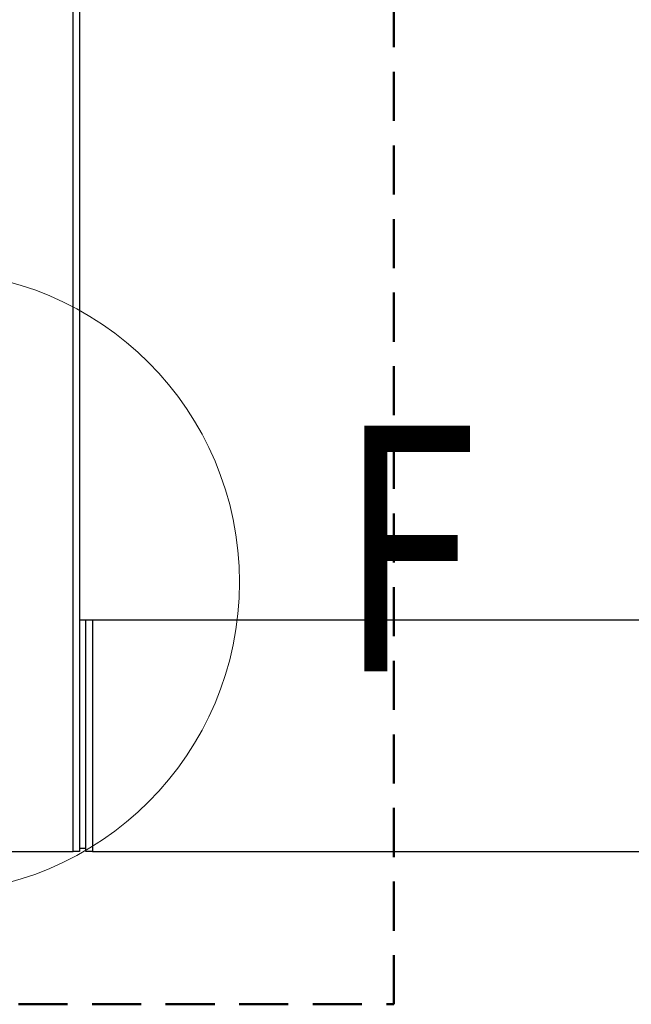
# Model space of a CAD drawing. Units: millimetres. Extents: x 265 to 481, y -1 to 150.
# Drawn here: x 420 to 424, y 99 to 105 of the extents above; entities that cross this region are included whole.
import ezdxf

# ---------------------------------------------------------------- set-up
doc = ezdxf.new("R2010")
doc.units = ezdxf.units.MM
doc.header["$MEASUREMENT"] = 0
doc.linetypes.add('AI-Linetype-6616', pattern=[0.491881, 0.32792, -0.16396])
doc.linetypes.add('AI-Linetype-6623', pattern=[0.491881, 0.32792, -0.16396])
doc.layers.get('0').update_dxf_attribs({"lineweight": 0})
doc.layers.add('SKETCH_-_HIGHLIGHT_AREA', color=7, linetype='Continuous', lineweight=0)

msp = doc.modelspace()

# ---------------------------------------------------------------- linework, layer by layer
at = {"color": 18, "lineweight": 25, "true_color": 0x000000}
for p, q in [((420.1039, 99.6926), (420.1039, 133.7929)), ((420.1469, 133.7929), (420.1469, 99.6926)), ((420.1469, 101.2418), (420.19, 101.2418)), ((420.19, 99.7141), (420.19, 101.2418)), ((420.19, 101.2418), (420.233, 101.2418)), ((420.233, 101.2418), (420.233, 99.6926)), ((420.233, 101.2418), (430.0792, 101.2418)), ((418.6407, 99.6926), (420.1039, 99.6926)), ((420.1469, 99.6926), (420.1039, 99.6926)), ((420.19, 99.7141), (420.1469, 99.7141)), ((420.19, 99.6926), (420.19, 99.7141)), ((420.233, 99.6926), (420.19, 99.6926)), ((420.233, 99.6926), (430.0792, 99.6926))]:
    msp.add_line(p, q, dxfattribs=at)
at = {"color": 18, "lineweight": 18, "true_color": 0x000000}
msp.add_circle((419.1403, 101.4931), 2.076, dxfattribs=at)
at = {"layer": 'SKETCH_-_HIGHLIGHT_AREA', "color": 161, "linetype": 'AI-Linetype-6623', "lineweight": 50, "true_color": 0x7f9fff}
msp.add_line((422.2489, 98.6728), (422.2489, 135.8357), dxfattribs=at)
at = {"layer": 'SKETCH_-_HIGHLIGHT_AREA', "color": 161, "linetype": 'AI-Linetype-6616', "lineweight": 50, "true_color": 0x7f9fff}
msp.add_line((417.2795, 98.6728), (422.2489, 98.6728), dxfattribs=at)

# ---------------------------------------------------------------- texts
at = {"insert": (421.8805, 100.8982), "char_height": 0.2, "attachment_point": 7}
msp.add_mtext('\\C18;\\c0;\\FMyriad Pro|b0|i0|c1;\\H1.639602;\\W0.750000;F', dxfattribs=at)

doc.saveas('drawing.dxf')
